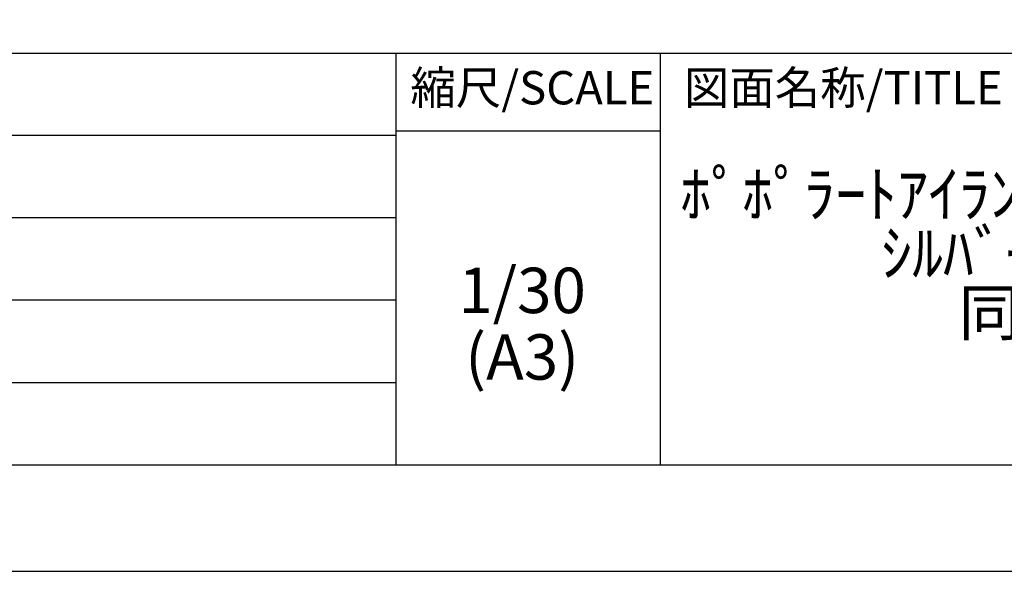
# Model space of a CAD drawing. Extents: x 27948 to 54421, y -11045 to -2175.
# Drawn here: x 36209 to 38159, y -11020 to -9926 of the extents above; entities that cross this region are included whole.
import ezdxf

# ---------------------------------------------------------------- set-up
doc = ezdxf.new("R2010")
doc.units = 0
doc.header["$LTSCALE"] = 50
doc.header["$MEASUREMENT"] = 0
doc.layers.get('DEFPOINTS').update_dxf_attribs({"color": 146, "linetype": 'CONTINUOUS'})
for name, color, linetype in [('160-文字', 254, 'CONTINUOUS'), ('190-図面外枠', 5, 'CONTINUOUS'), ('191-図面内枠', 4, 'CONTINUOUS')]:
    doc.layers.add(name, color=color, linetype=linetype)
doc.styles.add('KH001', font='msgothic.ttc')

# ---------------------------------------------------------------- blocks, each defined once
blk = doc.blocks.new('A$C5D946DDC')
at = {"layer": '190-図面外枠'}
blk.add_line((20519, 350.7), (271, 350.7), dxfattribs=at)
at = {"layer": 'DEFPOINTS'}
blk.add_lwpolyline([(0, 0), (20790, 0), (20790, 14700), (0, 14700)], close=True, dxfattribs=at)

msp = doc.modelspace()

# ---------------------------------------------------------------- linework, layer by layer
at = {"layer": '191-図面内枠'}
for p, q in [((28110.56, -9992.67), (40259.38, -9992.67)), ((36953.34, -9992.67), (36953.34, -10809.6)), ((37477.07, -9992.67), (37477.07, -10809.6)), ((32468.94, -10155.6), (36953.34, -10155.6)), ((36953.34, -10147.02), (37477.07, -10147.02)), ((32468.94, -10318.6), (36953.34, -10318.6)), ((32468.94, -10481.6), (36953.34, -10481.6)), ((32468.94, -10645.6), (36953.34, -10645.6))]:
    msp.add_line(p, q, dxfattribs=at)

# ---------------------------------------------------------------- block references
at = {"layer": '190-図面外枠', "xscale": 0.599999999976717, "yscale": 0.599999999976717, "zscale": 0.599999999976717}
msp.add_blockref('A$C5D946DDC', (27947.97, -11020), dxfattribs=at)

# ---------------------------------------------------------------- texts
at = {"layer": '160-文字', "char_height": 90, "attachment_point": 5, "style": 'KH001'}
for s, insert, line_spacing_factor in [('ｷｯﾁﾝ\\Pﾎﾟﾎﾟﾗｰﾄｱｲﾗﾝﾄﾞ 間口3600 R(右ｼﾝｸ)\\Pｼﾙﾊﾞｰ塗装ﾚﾝｼﾞﾌｰﾄﾞ\\P同時給排ﾀｲﾌﾟ\\Pﾌﾟﾗﾝ図', (38436.38, -10401.13), 0.783), ('1/30', (37203.74, -10474.73), 0.876232), ('(A3)', (37203.74, -10606.73), 0.876232)]:
    msp.add_mtext(s, dxfattribs=dict(at, insert=insert, line_spacing_factor=line_spacing_factor))
at = {"layer": '191-図面内枠', "char_height": 66, "line_spacing_factor": 0.782827, "style": 'KH001'}
for s, insert, attachment_point in [('縮尺/SCALE', (37223.93, -10069.84), 5), ('図面名称/TITLE', (37524.03, -10069.84), 4)]:
    msp.add_mtext(s, dxfattribs=dict(at, insert=insert, attachment_point=attachment_point))

doc.saveas('drawing.dxf')
